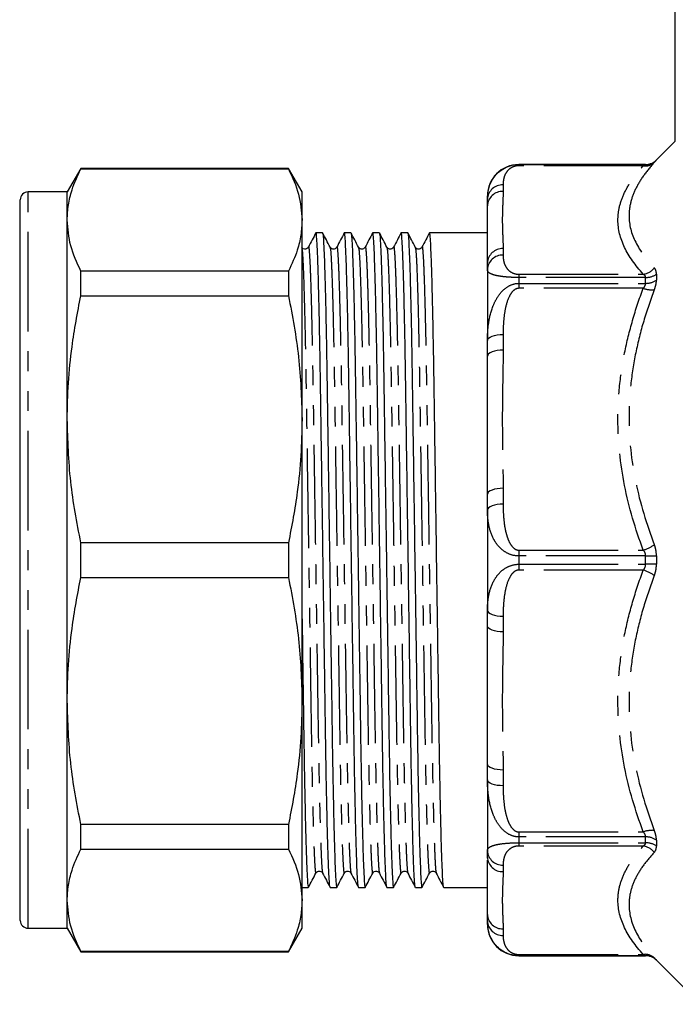
# Model space of a CAD drawing. Extents: x 139 to 268, y 82 to 270.
# Drawn here: x 139 to 180, y 169 to 232 of the extents above; entities that cross this region are included whole.
import ezdxf

# ---------------------------------------------------------------- set-up
doc = ezdxf.new("R2010")
doc.units = 0
doc.linetypes.add('PHANTOM', pattern=[12.7, 6.35, -1.27, 1.27, -1.27, 1.27, -1.27])
doc.layers.get('0').update_dxf_attribs({"linetype": 'CONTINUOUS'})

msp = doc.modelspace()

# ---------------------------------------------------------------- linework, layer by layer
at = {"color": 7, "linetype": 'CONTINUOUS'}
for p, q in [((180.405, 224.504), (180.405, 240.077)), ((180.405, 224.527), (179.198, 223.32)), ((142.43, 222.777), (141.564, 221.277)), ((155.698, 222.777), (142.43, 222.777)), ((142.43, 222.752), (142.43, 222.777)), ((142.43, 222.752), (155.698, 222.752)), ((156.564, 221.277), (155.698, 222.777)), ((155.698, 222.777), (155.698, 222.752)), ((178.491, 223.027), (170.405, 223.027)), ((141.564, 221.277), (139.064, 221.277)), ((141.564, 219.488), (141.564, 221.277)), ((156.564, 219.488), (156.564, 221.277)), ((138.564, 174.777), (138.564, 220.777)), ((168.405, 221.027), (168.405, 220.806)), ((168.405, 220.39), (168.405, 220.806)), ((138.564, 219.555), (138.526, 219.555)), ((141.564, 206.77), (141.564, 219.488)), ((156.564, 206.77), (156.564, 219.488)), ((157.87, 218.677), (157.452, 218.677)), ((159.684, 218.677), (159.266, 218.677)), ((161.498, 218.677), (161.08, 218.677)), ((163.312, 218.677), (162.894, 218.677)), ((168.405, 218.677), (164.708, 218.677)), ((138.564, 217.939), (138.526, 217.939)), ((138.526, 217.162), (138.564, 217.162)), ((138.526, 216.989), (138.564, 216.989)), ((138.564, 216.835), (138.526, 216.835)), ((142.43, 214.65), (142.43, 216.224)), ((155.698, 216.224), (142.43, 216.224)), ((155.698, 216.224), (155.698, 214.65)), ((168.405, 216.323), (168.405, 216.739)), ((168.405, 216.323), (168.405, 211.799)), ((138.564, 215.812), (138.526, 215.812)), ((138.526, 215.612), (138.564, 215.612)), ((138.526, 214.487), (138.564, 214.487)), ((142.43, 214.65), (155.698, 214.65)), ((168.405, 210.794), (168.405, 211.799)), ((138.564, 210.426), (138.526, 210.426)), ((138.526, 209.297), (138.564, 209.297)), ((141.564, 188.784), (141.564, 206.77)), ((156.564, 188.784), (156.564, 206.77)), ((168.405, 200.976), (168.405, 201.981)), ((168.405, 200.976), (168.405, 194.578)), ((142.43, 196.664), (142.43, 198.89)), ((155.698, 198.89), (142.43, 198.89)), ((155.698, 198.89), (155.698, 196.664)), ((142.43, 196.664), (155.698, 196.664)), ((168.405, 193.573), (168.405, 194.578)), ((141.564, 176.066), (141.564, 188.784)), ((156.564, 176.066), (156.564, 188.784)), ((138.564, 184.284), (138.526, 184.284)), ((168.405, 183.755), (168.405, 184.76)), ((168.405, 183.755), (168.405, 179.231)), ((138.526, 183.066), (138.564, 183.066)), ((138.564, 182.665), (138.526, 182.665)), ((138.526, 182.258), (138.564, 182.258)), ((138.526, 181.305), (138.564, 181.305)), ((155.698, 180.904), (142.43, 180.904)), ((142.43, 179.33), (142.43, 180.904)), ((155.698, 180.904), (155.698, 179.33)), ((142.43, 179.33), (155.698, 179.33)), ((168.405, 178.815), (168.405, 179.231)), ((156.564, 176.877), (156.963, 176.877)), ((158.359, 176.877), (158.777, 176.877)), ((160.173, 176.877), (160.591, 176.877)), ((161.987, 176.877), (162.405, 176.877)), ((163.801, 176.877), (164.219, 176.877)), ((165.615, 176.877), (168.405, 176.877)), ((141.564, 174.277), (141.564, 176.066)), ((156.564, 174.277), (156.564, 176.066)), ((168.405, 174.748), (168.405, 175.165)), ((168.405, 174.748), (168.405, 174.527)), ((139.064, 174.277), (141.564, 174.277)), ((141.564, 174.277), (142.43, 172.777)), ((155.698, 172.777), (156.564, 174.277)), ((155.698, 172.802), (142.43, 172.802)), ((142.43, 172.777), (142.43, 172.802)), ((142.43, 172.777), (155.698, 172.777)), ((155.698, 172.802), (155.698, 172.777)), ((170.405, 172.527), (178.491, 172.527)), ((179.198, 172.234), (182.008, 169.424))]:
    msp.add_line(p, q, dxfattribs=at)
at = {"color": 8, "linetype": 'PHANTOM'}
for p, q in [((179.198, 223.32), (179.198, 223.319)), ((170.405, 223.027), (170.405, 223.026)), ((170.405, 223.026), (170.405, 222.95)), ((170.405, 223.026), (178.491, 223.026)), ((178.357, 222.95), (170.405, 222.95)), ((178.491, 223.026), (178.491, 223.027)), ((139.064, 174.277), (139.064, 221.277)), ((169.405, 221.73), (169.405, 221.314)), ((169.405, 217.663), (169.405, 217.247)), ((170.405, 216.027), (170.405, 215.817)), ((170.405, 216.027), (178.357, 216.027)), ((170.405, 215.817), (170.405, 215.444)), ((178.491, 215.817), (170.405, 215.817)), ((178.491, 215.444), (178.491, 215.817)), ((179.198, 216.027), (179.198, 215.649)), ((170.405, 215.444), (170.405, 215.127)), ((170.405, 215.444), (178.491, 215.444)), ((178.357, 215.127), (170.405, 215.127)), ((169.405, 212.182), (169.405, 211.177)), ((169.405, 202.364), (169.405, 201.358)), ((170.405, 198.414), (178.357, 198.414)), ((170.405, 198.414), (170.405, 198.041)), ((170.405, 198.041), (170.405, 197.513)), ((178.491, 198.041), (170.405, 198.041)), ((178.491, 197.513), (178.491, 198.041)), ((179.198, 198.044), (179.198, 197.51)), ((170.405, 197.513), (170.405, 197.141)), ((170.405, 197.513), (178.491, 197.513)), ((178.357, 197.141), (170.405, 197.141)), ((169.405, 194.196), (169.405, 193.191)), ((169.405, 184.377), (169.405, 183.372)), ((170.405, 180.428), (178.357, 180.428)), ((170.405, 180.428), (170.405, 180.111)), ((170.405, 180.111), (170.405, 179.737)), ((178.491, 180.111), (170.405, 180.111)), ((178.491, 179.737), (178.491, 180.111)), ((179.198, 179.906), (179.198, 179.527)), ((170.405, 179.737), (178.491, 179.737)), ((170.405, 179.737), (170.405, 179.527)), ((178.357, 179.527), (170.405, 179.527)), ((169.405, 178.308), (169.405, 177.891)), ((169.405, 174.241), (169.405, 173.824)), ((170.405, 172.605), (178.357, 172.605)), ((170.405, 172.605), (170.405, 172.528)), ((170.405, 172.528), (170.405, 172.527)), ((178.491, 172.528), (170.405, 172.528)), ((178.491, 172.527), (178.491, 172.528)), ((179.198, 172.236), (179.198, 172.234))]:
    msp.add_line(p, q, dxfattribs=at)
at = {"color": 8, "linetype": 'PHANTOM', "flags": 128}
for points in [[(168.405, 211.799), (168.424, 211.874), (168.481, 211.946), (168.573, 212.012), (168.698, 212.07), (168.849, 212.117), (169.022, 212.153), (169.21, 212.175), (169.405, 212.182)], [(169.405, 211.177), (169.21, 211.169), (169.022, 211.148), (168.849, 211.112), (168.698, 211.065), (168.573, 211.007), (168.481, 210.941), (168.424, 210.869), (168.405, 210.794)], [(169.405, 202.364), (169.21, 202.356), (169.022, 202.334), (168.849, 202.299), (168.698, 202.251), (168.573, 202.193), (168.481, 202.127), (168.424, 202.055), (168.405, 201.981)], [(169.405, 201.358), (169.21, 201.351), (169.022, 201.329), (168.849, 201.294), (168.698, 201.246), (168.573, 201.188), (168.481, 201.122), (168.424, 201.05), (168.405, 200.976)], [(168.405, 194.578), (168.424, 194.504), (168.481, 194.432), (168.573, 194.366), (168.698, 194.308), (168.849, 194.26), (169.022, 194.225), (169.21, 194.203), (169.405, 194.196)], [(169.405, 193.191), (169.21, 193.198), (169.022, 193.22), (168.849, 193.255), (168.698, 193.303), (168.573, 193.361), (168.481, 193.427), (168.424, 193.499), (168.405, 193.573)], [(169.405, 184.377), (169.21, 184.385), (169.022, 184.407), (168.849, 184.442), (168.698, 184.489), (168.573, 184.547), (168.481, 184.614), (168.424, 184.685), (168.405, 184.76)], [(169.405, 183.372), (169.21, 183.38), (169.022, 183.401), (168.849, 183.437), (168.698, 183.484), (168.573, 183.542), (168.481, 183.608), (168.424, 183.68), (168.405, 183.755)]]:
    msp.add_lwpolyline(points, dxfattribs=at)
at = {"color": 8, "linetype": 'PHANTOM'}
for centre, radius, start, end in [((178.487, 223.785), 0.845, 261.13918, 313.02776), ((178.491, 224.026), 1, 269.99969, 314.99804), ((169.368, 220.766), 0.964, 87.82391, 177.6445), ((169.368, 220.35), 0.964, 87.82395, 177.64445), ((169.368, 216.699), 0.964, 87.82391, 177.6445), ((169.368, 216.283), 0.964, 87.82395, 177.64445), ((178.198, 217.124), 1.109, 278.23287, 321.34069), ((178.512, 217.045), 1.228, 269.01322, 303.95846), ((178.513, 216.69), 1.246, 268.98602, 303.33818), ((178.942, 216.756), 1.731, 250.25651, 274.05436), ((177.664, 200.676), 2.366, 287.03758, 306.29124), ((178.534, 269.615), 71.574, 269.96542, 270.53147), ((178.534, 125.939), 71.574, 89.46853, 90.03458), ((177.664, 194.879), 2.366, 53.70876, 72.96242), ((178.942, 178.798), 1.731, 85.94564, 109.74349), ((178.513, 178.864), 1.246, 56.66182, 91.01398), ((169.368, 179.271), 0.964, 182.35555, 272.17605), ((178.198, 178.43), 1.109, 38.65931, 81.76713), ((178.512, 178.509), 1.228, 56.04154, 90.98678), ((169.368, 178.855), 0.964, 182.3555, 272.17609), ((169.368, 175.204), 0.964, 182.35555, 272.17605), ((169.368, 174.788), 0.964, 182.3555, 272.17609), ((178.487, 171.769), 0.845, 46.97224, 98.86082), ((178.491, 171.528), 1, 45.00196, 90.00031)]:
    msp.add_arc(centre, radius, start, end, dxfattribs=at)
at = {"color": 7, "linetype": 'CONTINUOUS'}
for centre, radius, start, end in [((178.491, 224.027), 1, 270, 315), ((170.405, 221.027), 2, 90, 180), ((139.064, 220.777), 0.5, 90, 180), ((139.064, 174.777), 0.5, 180, 270), ((170.405, 174.527), 2, 180, 270), ((178.491, 171.527), 1, 45, 90)]:
    msp.add_arc(centre, radius, start, end, dxfattribs=at)
at = {"color": 8, "linetype": 'PHANTOM'}
for points, knots in [([(179.064, 223.167), (178.812, 222.89), (178.584, 222.609), (178.186, 222.047), (178.015, 221.764), (177.737, 221.197), (177.63, 220.912), (177.485, 220.338), (177.448, 220.05), (177.447, 219.185), (177.595, 218.62), (178.151, 217.51), (178.56, 216.963), (179.064, 216.432)], [0, 0, 0, 0, 0.125, 0.125, 0.25, 0.25, 0.375, 0.375, 0.5, 0.5, 0.75, 0.75, 1, 1, 1, 1]), ([(179.064, 223.167), (179.107, 223.214), (179.141, 223.252), (179.186, 223.303), (179.198, 223.317), (179.198, 223.319)], [0, 0, 0, 0, 0.5, 0.5, 1, 1, 1, 1]), ([(170.405, 222.95), (170.33, 222.95), (170.258, 222.941), (170.13, 222.912), (170.074, 222.893), (169.927, 222.83), (169.853, 222.78), (169.67, 222.625), (169.596, 222.515), (169.488, 222.293), (169.454, 222.181), (169.413, 221.956), (169.405, 221.843), (169.405, 221.73)], [0, 0, 0, 0, 0.0625, 0.0625, 0.125, 0.125, 0.25, 0.25, 0.5, 0.5, 0.75, 0.75, 1, 1, 1, 1]), ([(178.357, 216.027), (177.851, 216.586), (177.442, 217.159), (176.887, 218.315), (176.74, 218.899), (176.741, 219.787), (176.778, 220.082), (176.922, 220.667), (177.028, 220.957), (177.306, 221.533), (177.476, 221.819), (177.875, 222.387), (178.104, 222.67), (178.357, 222.95)], [0, 0, 0, 0, 0.25, 0.25, 0.5, 0.5, 0.625, 0.625, 0.75, 0.75, 0.875, 0.875, 1, 1, 1, 1]), ([(169.405, 221.314), (169.405, 221.009), (169.389, 220.705), (169.364, 220.097), (169.354, 219.793), (169.354, 219.184), (169.364, 218.88), (169.389, 218.271), (169.405, 217.967), (169.405, 217.663)], [0, 0, 0, 0, 0.25, 0.25, 0.5, 0.5, 0.75, 0.75, 1, 1, 1, 1]), ([(156.564, 217.591), (156.567, 217.575), (156.585, 217.495), (156.619, 216.884), (156.666, 215.735), (156.714, 214.096), (156.746, 212.689), (156.775, 211.283), (156.801, 209.928), (156.835, 207.793), (156.87, 205.495), (156.907, 203.035), (156.946, 200.439), (156.987, 197.774), (157.027, 195.108), (157.066, 192.513), (157.103, 190.053), (157.138, 187.755), (157.172, 185.621), (157.209, 183.657), (157.249, 181.904), (157.289, 180.417), (157.329, 179.241), (157.368, 178.393), (157.406, 177.919), (157.431, 177.739), (157.445, 177.813), (157.447, 177.826)], [0, 0, 0, 0, 0.0121824, 0.0628851, 0.1144597, 0.1662809, 0.2177057, 0.2214977, 0.2641543, 0.3057251, 0.3472959, 0.3899525, 0.433365, 0.4771655, 0.520966, 0.5643784, 0.607035, 0.6486058, 0.6901766, 0.7328332, 0.7762456, 0.8200461, 0.8638467, 0.9072591, 0.9499157, 0.9914865, 1, 1, 1, 1]), ([(156.968, 217.725), (156.97, 217.739), (156.984, 217.821), (157.009, 217.632), (157.046, 217.162), (157.086, 216.313), (157.126, 215.137), (157.166, 213.65), (157.205, 211.897), (157.243, 209.934), (157.277, 207.799), (157.311, 205.501), (157.349, 203.041), (157.388, 200.446), (157.428, 197.78), (157.469, 195.115), (157.508, 192.52), (157.545, 190.059), (157.579, 187.761), (157.614, 185.626), (157.651, 183.662), (157.69, 181.908), (157.731, 180.421), (157.771, 179.24), (157.81, 178.406), (157.845, 177.914), (157.866, 177.852), (157.875, 177.826)], [0, 0, 0, 0, 0.008161, 0.048575, 0.090043, 0.132247, 0.174828, 0.217409, 0.259613, 0.301082, 0.341496, 0.381909, 0.423378, 0.465582, 0.508163, 0.550744, 0.592948, 0.634417, 0.67483, 0.715244, 0.756712, 0.798916, 0.841497, 0.884078, 0.926282, 0.967751, 1, 1, 1, 1]), ([(158.354, 217.722), (158.365, 217.683), (158.39, 217.597), (158.433, 216.899), (158.48, 215.73), (158.528, 214.097), (158.56, 212.689), (158.589, 211.283), (158.615, 209.928), (158.649, 207.793), (158.684, 205.495), (158.721, 203.035), (158.76, 200.439), (158.801, 197.774), (158.841, 195.108), (158.88, 192.513), (158.917, 190.053), (158.952, 187.755), (158.986, 185.621), (159.023, 183.657), (159.063, 181.904), (159.103, 180.417), (159.143, 179.241), (159.182, 178.393), (159.22, 177.919), (159.245, 177.739), (159.259, 177.813), (159.261, 177.826)], [0, 0, 0, 0, 0.039627, 0.088921, 0.139063, 0.189444, 0.23944, 0.243127, 0.284598, 0.325014, 0.36543, 0.406902, 0.449108, 0.491691, 0.534275, 0.576481, 0.617953, 0.658369, 0.698784, 0.740256, 0.782462, 0.825046, 0.867629, 0.909836, 0.951307, 0.991723, 1, 1, 1, 1]), ([(158.782, 217.725), (158.784, 217.739), (158.798, 217.821), (158.823, 217.632), (158.86, 217.162), (158.9, 216.313), (158.94, 215.137), (158.98, 213.65), (159.019, 211.897), (159.057, 209.934), (159.091, 207.799), (159.125, 205.501), (159.163, 203.041), (159.202, 200.446), (159.242, 197.78), (159.283, 195.115), (159.322, 192.52), (159.359, 190.059), (159.393, 187.761), (159.428, 185.626), (159.465, 183.662), (159.504, 181.908), (159.545, 180.421), (159.585, 179.24), (159.624, 178.406), (159.659, 177.914), (159.68, 177.852), (159.689, 177.826)], [0, 0, 0, 0, 0.008161, 0.048575, 0.090043, 0.132247, 0.174828, 0.217409, 0.259613, 0.301082, 0.341496, 0.381909, 0.423378, 0.465582, 0.508163, 0.550744, 0.592948, 0.634417, 0.67483, 0.715244, 0.756712, 0.798916, 0.841497, 0.884078, 0.926282, 0.967751, 1, 1, 1, 1]), ([(160.168, 217.722), (160.179, 217.683), (160.204, 217.597), (160.247, 216.899), (160.294, 215.73), (160.342, 214.097), (160.374, 212.689), (160.403, 211.283), (160.429, 209.928), (160.463, 207.793), (160.498, 205.495), (160.535, 203.035), (160.574, 200.439), (160.615, 197.774), (160.655, 195.108), (160.694, 192.513), (160.731, 190.053), (160.766, 187.755), (160.8, 185.621), (160.837, 183.657), (160.877, 181.904), (160.917, 180.417), (160.957, 179.241), (160.996, 178.393), (161.034, 177.919), (161.059, 177.739), (161.073, 177.813), (161.075, 177.826)], [0, 0, 0, 0, 0.039627, 0.088921, 0.139063, 0.189444, 0.23944, 0.243127, 0.284598, 0.325014, 0.36543, 0.406902, 0.449108, 0.491691, 0.534275, 0.576481, 0.617953, 0.658369, 0.698784, 0.740256, 0.782462, 0.825046, 0.867629, 0.909836, 0.951307, 0.991723, 1, 1, 1, 1]), ([(160.596, 217.725), (160.598, 217.739), (160.612, 217.821), (160.637, 217.632), (160.674, 217.162), (160.714, 216.313), (160.754, 215.137), (160.794, 213.65), (160.833, 211.897), (160.871, 209.934), (160.905, 207.799), (160.939, 205.501), (160.977, 203.041), (161.016, 200.446), (161.056, 197.78), (161.097, 195.115), (161.136, 192.52), (161.173, 190.059), (161.207, 187.761), (161.242, 185.626), (161.279, 183.662), (161.318, 181.908), (161.359, 180.421), (161.399, 179.24), (161.438, 178.406), (161.473, 177.914), (161.494, 177.852), (161.503, 177.826)], [0, 0, 0, 0, 0.008161, 0.048575, 0.090043, 0.132247, 0.174828, 0.217409, 0.259613, 0.301082, 0.341496, 0.381909, 0.423378, 0.465582, 0.508163, 0.550744, 0.592948, 0.634417, 0.67483, 0.715244, 0.756712, 0.798916, 0.841497, 0.884078, 0.926282, 0.967751, 1, 1, 1, 1]), ([(161.982, 217.722), (161.993, 217.683), (162.018, 217.597), (162.061, 216.899), (162.108, 215.73), (162.156, 214.097), (162.188, 212.689), (162.217, 211.283), (162.243, 209.928), (162.277, 207.793), (162.312, 205.495), (162.349, 203.035), (162.388, 200.439), (162.429, 197.774), (162.469, 195.108), (162.508, 192.513), (162.545, 190.053), (162.58, 187.755), (162.614, 185.621), (162.651, 183.657), (162.691, 181.904), (162.731, 180.417), (162.771, 179.241), (162.81, 178.393), (162.848, 177.919), (162.873, 177.739), (162.887, 177.813), (162.889, 177.826)], [0, 0, 0, 0, 0.039627, 0.088921, 0.139063, 0.189444, 0.23944, 0.243127, 0.284598, 0.325014, 0.36543, 0.406902, 0.449108, 0.491691, 0.534275, 0.576481, 0.617953, 0.658369, 0.698784, 0.740256, 0.782462, 0.825046, 0.867629, 0.909836, 0.951307, 0.991723, 1, 1, 1, 1]), ([(162.41, 217.725), (162.412, 217.739), (162.426, 217.821), (162.451, 217.632), (162.488, 217.162), (162.528, 216.313), (162.568, 215.137), (162.608, 213.65), (162.647, 211.897), (162.685, 209.934), (162.719, 207.799), (162.753, 205.501), (162.791, 203.041), (162.83, 200.446), (162.87, 197.78), (162.911, 195.115), (162.95, 192.52), (162.987, 190.059), (163.021, 187.761), (163.056, 185.626), (163.093, 183.662), (163.132, 181.908), (163.173, 180.421), (163.213, 179.24), (163.252, 178.406), (163.287, 177.914), (163.308, 177.852), (163.317, 177.826)], [0, 0, 0, 0, 0.008161, 0.048575, 0.090043, 0.132247, 0.174828, 0.217409, 0.259613, 0.301082, 0.341496, 0.381909, 0.423378, 0.465582, 0.508163, 0.550744, 0.592948, 0.634417, 0.67483, 0.715244, 0.756712, 0.798916, 0.841497, 0.884078, 0.926282, 0.967751, 1, 1, 1, 1]), ([(163.796, 217.722), (163.807, 217.683), (163.832, 217.597), (163.875, 216.899), (163.922, 215.73), (163.97, 214.097), (164.002, 212.689), (164.031, 211.283), (164.057, 209.928), (164.091, 207.793), (164.126, 205.495), (164.163, 203.035), (164.202, 200.439), (164.243, 197.774), (164.283, 195.108), (164.322, 192.513), (164.359, 190.053), (164.394, 187.755), (164.428, 185.621), (164.465, 183.657), (164.505, 181.904), (164.545, 180.417), (164.585, 179.241), (164.624, 178.393), (164.662, 177.919), (164.687, 177.739), (164.701, 177.813), (164.703, 177.826)], [0, 0, 0, 0, 0.039627, 0.088921, 0.139063, 0.189444, 0.23944, 0.243127, 0.284598, 0.325014, 0.36543, 0.406902, 0.449108, 0.491691, 0.534275, 0.576481, 0.617953, 0.658369, 0.698784, 0.740256, 0.782462, 0.825046, 0.867629, 0.909836, 0.951307, 0.991723, 1, 1, 1, 1]), ([(164.224, 217.725), (164.226, 217.739), (164.24, 217.821), (164.265, 217.632), (164.302, 217.162), (164.342, 216.313), (164.382, 215.137), (164.422, 213.65), (164.461, 211.897), (164.499, 209.934), (164.533, 207.799), (164.567, 205.501), (164.605, 203.041), (164.644, 200.446), (164.684, 197.78), (164.725, 195.115), (164.764, 192.52), (164.801, 190.059), (164.835, 187.761), (164.87, 185.626), (164.907, 183.662), (164.946, 181.908), (164.987, 180.421), (165.027, 179.24), (165.066, 178.406), (165.101, 177.914), (165.122, 177.852), (165.131, 177.826)], [0, 0, 0, 0, 0.008161, 0.048575, 0.090043, 0.132247, 0.174828, 0.217409, 0.259613, 0.301082, 0.341496, 0.381909, 0.423378, 0.465582, 0.508163, 0.550744, 0.592948, 0.634417, 0.67483, 0.715244, 0.756712, 0.798916, 0.841497, 0.884078, 0.926282, 0.967751, 1, 1, 1, 1]), ([(169.405, 217.247), (169.405, 217.134), (169.413, 217.021), (169.454, 216.797), (169.487, 216.685), (169.567, 216.52), (169.6, 216.465), (169.68, 216.356), (169.729, 216.302), (169.85, 216.199), (169.924, 216.148), (170.071, 216.084), (170.128, 216.065), (170.256, 216.036), (170.329, 216.027), (170.405, 216.027)], [0, 0, 0, 0, 0.25, 0.25, 0.5, 0.5, 0.625, 0.625, 0.75, 0.75, 0.875, 0.875, 0.9375, 0.9375, 1, 1, 1, 1]), ([(170.405, 215.817), (170.211, 215.817), (170.02, 215.823), (169.671, 215.843), (169.515, 215.857), (169.244, 215.889), (169.129, 215.908), (168.929, 215.949), (168.845, 215.971), (168.633, 216.04), (168.542, 216.09), (168.428, 216.2), (168.405, 216.259), (168.405, 216.323)], [0, 0, 0, 0, 0.125, 0.125, 0.25, 0.25, 0.375, 0.375, 0.5, 0.5, 0.75, 0.75, 1, 1, 1, 1]), ([(179.198, 216.027), (179.198, 216.116), (179.186, 216.196), (179.14, 216.331), (179.107, 216.387), (179.064, 216.432)], [0, 0, 0, 0, 0.5, 0.5, 1, 1, 1, 1]), ([(178.357, 216.027), (178.396, 216.005), (178.429, 215.978), (178.477, 215.908), (178.491, 215.866), (178.491, 215.817)], [0, 0, 0, 0, 0.5, 0.5, 1, 1, 1, 1]), ([(179.064, 215.029), (179.107, 215.141), (179.141, 215.251), (179.186, 215.459), (179.198, 215.557), (179.198, 215.649)], [0, 0, 0, 0, 0.5, 0.5, 1, 1, 1, 1]), ([(168.405, 211.799), (168.405, 212.176), (168.428, 212.555), (168.542, 213.303), (168.633, 213.674), (168.847, 214.203), (168.931, 214.373), (169.13, 214.694), (169.247, 214.848), (169.519, 215.116), (169.674, 215.232), (170.021, 215.397), (170.212, 215.444), (170.405, 215.444)], [0, 0, 0, 0, 0.25, 0.25, 0.5, 0.5, 0.625, 0.625, 0.75, 0.75, 0.875, 0.875, 1, 1, 1, 1]), ([(170.405, 215.127), (170.33, 215.127), (170.258, 215.105), (170.13, 215.036), (170.074, 214.99), (169.927, 214.838), (169.853, 214.716), (169.67, 214.343), (169.596, 214.078), (169.488, 213.543), (169.454, 213.271), (169.413, 212.727), (169.405, 212.454), (169.405, 212.182)], [0, 0, 0, 0, 0.0625, 0.0625, 0.125, 0.125, 0.25, 0.25, 0.5, 0.5, 0.75, 0.75, 1, 1, 1, 1]), ([(178.357, 198.414), (177.851, 199.764), (177.442, 201.147), (176.887, 203.937), (176.74, 205.347), (176.741, 207.49), (176.778, 208.204), (176.922, 209.615), (177.028, 210.316), (177.306, 211.707), (177.476, 212.397), (177.875, 213.769), (178.104, 214.452), (178.357, 215.127)], [0, 0, 0, 0, 0.25, 0.25, 0.5, 0.5, 0.625, 0.625, 0.75, 0.75, 0.875, 0.875, 1, 1, 1, 1]), ([(179.064, 215.029), (178.812, 214.371), (178.584, 213.706), (178.186, 212.368), (178.015, 211.694), (177.737, 210.338), (177.63, 209.655), (177.485, 208.28), (177.448, 207.584), (177.447, 205.496), (177.595, 204.124), (178.151, 201.416), (178.56, 200.076), (179.064, 198.769)], [0, 0, 0, 0, 0.125, 0.125, 0.25, 0.25, 0.375, 0.375, 0.5, 0.5, 0.75, 0.75, 1, 1, 1, 1]), ([(169.405, 211.177), (169.405, 210.442), (169.389, 209.708), (169.364, 208.239), (169.354, 207.505), (169.354, 206.036), (169.364, 205.301), (169.389, 203.832), (169.405, 203.098), (169.405, 202.364)], [0, 0, 0, 0, 0.25, 0.25, 0.5, 0.5, 0.75, 0.75, 1, 1, 1, 1]), ([(169.405, 201.358), (169.405, 201.086), (169.413, 200.814), (169.454, 200.272), (169.487, 200.003), (169.567, 199.604), (169.6, 199.471), (169.68, 199.208), (169.729, 199.078), (169.85, 198.829), (169.924, 198.707), (170.071, 198.553), (170.128, 198.505), (170.256, 198.436), (170.329, 198.414), (170.405, 198.414)], [0, 0, 0, 0, 0.25, 0.25, 0.5, 0.5, 0.625, 0.625, 0.75, 0.75, 0.875, 0.875, 0.9375, 0.9375, 1, 1, 1, 1]), ([(170.405, 198.041), (170.211, 198.041), (170.02, 198.078), (169.671, 198.21), (169.515, 198.303), (169.244, 198.516), (169.129, 198.636), (168.929, 198.894), (168.845, 199.031), (168.633, 199.451), (168.542, 199.748), (168.428, 200.355), (168.405, 200.665), (168.405, 200.976)], [0, 0, 0, 0, 0.125, 0.125, 0.25, 0.25, 0.375, 0.375, 0.5, 0.5, 0.75, 0.75, 1, 1, 1, 1]), ([(179.198, 198.044), (179.198, 198.172), (179.186, 198.299), (179.14, 198.542), (179.107, 198.658), (179.064, 198.769)], [0, 0, 0, 0, 0.5, 0.5, 1, 1, 1, 1]), ([(178.357, 198.414), (178.396, 198.361), (178.429, 198.305), (178.477, 198.178), (178.491, 198.11), (178.491, 198.041)], [0, 0, 0, 0, 0.5, 0.5, 1, 1, 1, 1]), ([(168.405, 194.578), (168.405, 194.89), (168.428, 195.2), (168.542, 195.806), (168.633, 196.104), (168.847, 196.528), (168.931, 196.663), (169.13, 196.919), (169.247, 197.041), (169.519, 197.254), (169.674, 197.345), (170.021, 197.476), (170.212, 197.513), (170.405, 197.513)], [0, 0, 0, 0, 0.25, 0.25, 0.5, 0.5, 0.625, 0.625, 0.75, 0.75, 0.875, 0.875, 1, 1, 1, 1]), ([(179.064, 196.785), (179.107, 196.896), (179.141, 197.015), (179.186, 197.257), (179.198, 197.382), (179.198, 197.51)], [0, 0, 0, 0, 0.5, 0.5, 1, 1, 1, 1]), ([(170.405, 197.141), (170.33, 197.141), (170.258, 197.119), (170.13, 197.05), (170.074, 197.004), (169.927, 196.851), (169.853, 196.73), (169.67, 196.357), (169.596, 196.092), (169.488, 195.556), (169.454, 195.285), (169.413, 194.741), (169.405, 194.468), (169.405, 194.196)], [0, 0, 0, 0, 0.0625, 0.0625, 0.125, 0.125, 0.25, 0.25, 0.5, 0.5, 0.75, 0.75, 1, 1, 1, 1]), ([(178.357, 180.428), (177.851, 181.778), (177.442, 183.161), (176.887, 185.95), (176.74, 187.361), (176.741, 189.504), (176.778, 190.218), (176.922, 191.629), (177.028, 192.33), (177.306, 193.721), (177.476, 194.411), (177.875, 195.783), (178.104, 196.466), (178.357, 197.141)], [0, 0, 0, 0, 0.25, 0.25, 0.5, 0.5, 0.625, 0.625, 0.75, 0.75, 0.875, 0.875, 1, 1, 1, 1]), ([(179.064, 196.785), (178.812, 196.132), (178.584, 195.471), (178.186, 194.141), (178.015, 193.472), (177.737, 192.122), (177.63, 191.441), (177.485, 190.068), (177.448, 189.374), (177.447, 187.286), (177.595, 185.911), (178.151, 183.191), (178.56, 181.842), (179.064, 180.525)], [0, 0, 0, 0, 0.125, 0.125, 0.25, 0.25, 0.375, 0.375, 0.5, 0.5, 0.75, 0.75, 1, 1, 1, 1]), ([(169.405, 193.191), (169.405, 192.456), (169.389, 191.722), (169.364, 190.253), (169.354, 189.519), (169.354, 188.05), (169.364, 187.315), (169.389, 185.846), (169.405, 185.112), (169.405, 184.377)], [0, 0, 0, 0, 0.25, 0.25, 0.5, 0.5, 0.75, 0.75, 1, 1, 1, 1]), ([(170.405, 180.111), (170.211, 180.111), (170.02, 180.157), (169.671, 180.324), (169.515, 180.441), (169.244, 180.71), (169.129, 180.861), (168.929, 181.185), (168.845, 181.357), (168.633, 181.882), (168.542, 182.251), (168.428, 183), (168.405, 183.379), (168.405, 183.755)], [0, 0, 0, 0, 0.125, 0.125, 0.25, 0.25, 0.375, 0.375, 0.5, 0.5, 0.75, 0.75, 1, 1, 1, 1]), ([(169.405, 183.372), (169.405, 183.1), (169.413, 182.828), (169.454, 182.286), (169.487, 182.017), (169.567, 181.618), (169.6, 181.485), (169.68, 181.222), (169.729, 181.092), (169.85, 180.843), (169.924, 180.721), (170.071, 180.567), (170.128, 180.519), (170.256, 180.45), (170.329, 180.428), (170.405, 180.428)], [0, 0, 0, 0, 0.25, 0.25, 0.5, 0.5, 0.625, 0.625, 0.75, 0.75, 0.875, 0.875, 0.9375, 0.9375, 1, 1, 1, 1]), ([(178.357, 180.428), (178.396, 180.375), (178.429, 180.322), (178.477, 180.213), (178.491, 180.16), (178.491, 180.111)], [0, 0, 0, 0, 0.5, 0.5, 1, 1, 1, 1]), ([(179.198, 179.906), (179.198, 179.997), (179.186, 180.097), (179.14, 180.306), (179.107, 180.414), (179.064, 180.525)], [0, 0, 0, 0, 0.5, 0.5, 1, 1, 1, 1]), ([(168.405, 179.231), (168.405, 179.295), (168.428, 179.354), (168.542, 179.464), (168.633, 179.515), (168.847, 179.584), (168.931, 179.606), (169.13, 179.646), (169.247, 179.665), (169.519, 179.698), (169.674, 179.712), (170.021, 179.731), (170.212, 179.737), (170.405, 179.737)], [0, 0, 0, 0, 0.25, 0.25, 0.5, 0.5, 0.625, 0.625, 0.75, 0.75, 0.875, 0.875, 1, 1, 1, 1]), ([(170.405, 179.527), (170.33, 179.527), (170.258, 179.518), (170.13, 179.49), (170.074, 179.471), (169.927, 179.408), (169.853, 179.357), (169.67, 179.203), (169.596, 179.093), (169.488, 178.871), (169.454, 178.759), (169.413, 178.533), (169.405, 178.42), (169.405, 178.308)], [0, 0, 0, 0, 0.0625, 0.0625, 0.125, 0.125, 0.25, 0.25, 0.5, 0.5, 0.75, 0.75, 1, 1, 1, 1]), ([(178.357, 172.605), (177.851, 173.164), (177.442, 173.737), (176.887, 174.892), (176.74, 175.477), (176.741, 176.364), (176.778, 176.66), (176.922, 177.244), (177.028, 177.535), (177.306, 178.111), (177.476, 178.397), (177.875, 178.965), (178.104, 179.248), (178.357, 179.527)], [0, 0, 0, 0, 0.25, 0.25, 0.5, 0.5, 0.625, 0.625, 0.75, 0.75, 0.875, 0.875, 1, 1, 1, 1]), ([(179.064, 179.123), (179.107, 179.168), (179.141, 179.225), (179.186, 179.36), (179.198, 179.438), (179.198, 179.527)], [0, 0, 0, 0, 0.5, 0.5, 1, 1, 1, 1]), ([(179.064, 179.123), (178.812, 178.857), (178.584, 178.588), (178.186, 178.045), (178.015, 177.771), (177.737, 177.218), (177.63, 176.938), (177.485, 176.373), (177.448, 176.086), (177.447, 175.221), (177.595, 174.648), (178.151, 173.51), (178.56, 172.942), (179.064, 172.387)], [0, 0, 0, 0, 0.125, 0.125, 0.25, 0.25, 0.375, 0.375, 0.5, 0.5, 0.75, 0.75, 1, 1, 1, 1]), ([(169.405, 177.891), (169.405, 177.587), (169.389, 177.283), (169.364, 176.674), (169.354, 176.37), (169.354, 175.762), (169.364, 175.457), (169.389, 174.849), (169.405, 174.545), (169.405, 174.241)], [0, 0, 0, 0, 0.25, 0.25, 0.5, 0.5, 0.75, 0.75, 1, 1, 1, 1]), ([(169.405, 173.824), (169.405, 173.712), (169.413, 173.599), (169.454, 173.374), (169.487, 173.263), (169.567, 173.098), (169.6, 173.043), (169.68, 172.934), (169.729, 172.88), (169.85, 172.776), (169.924, 172.726), (170.071, 172.662), (170.128, 172.643), (170.256, 172.614), (170.329, 172.605), (170.405, 172.605)], [0, 0, 0, 0, 0.25, 0.25, 0.5, 0.5, 0.625, 0.625, 0.75, 0.75, 0.875, 0.875, 0.9375, 0.9375, 1, 1, 1, 1]), ([(178.357, 172.605), (178.396, 172.583), (178.429, 172.564), (178.477, 172.537), (178.491, 172.529), (178.491, 172.528)], [0, 0, 0, 0, 0.5, 0.5, 1, 1, 1, 1]), ([(179.198, 172.236), (179.198, 172.237), (179.186, 172.251), (179.14, 172.303), (179.107, 172.34), (179.064, 172.387)], [0, 0, 0, 0, 0.5, 0.5, 1, 1, 1, 1])]:
    msp.add_open_spline(points, degree=3, knots=knots, dxfattribs=at)
at = {"color": 7, "linetype": 'CONTINUOUS'}
for points, knots in [([(141.564, 219.488), (141.579, 219.808), (141.61, 220.449), (141.873, 221.541), (142.224, 222.305), (142.43, 222.752)], [0, 0, 0, 0, 0.292163, 0.585399, 1, 1, 1, 1]), ([(155.698, 222.752), (155.946, 222.215), (156.444, 221.135), (156.524, 220.039), (156.564, 219.488)], [0, 0, 0, 0, 0.497711, 1, 1, 1, 1]), ([(168.405, 220.806), (168.405, 221.027), (168.428, 221.254), (168.542, 221.705), (168.633, 221.931), (168.847, 222.256), (168.931, 222.361), (169.13, 222.56), (169.247, 222.655), (169.519, 222.822), (169.674, 222.894), (170.021, 222.997), (170.212, 223.026), (170.405, 223.026)], [0, 0, 0, 0, 0.25, 0.25, 0.5, 0.5, 0.625, 0.625, 0.75, 0.75, 0.875, 0.875, 1, 1, 1, 1]), ([(168.405, 216.739), (168.405, 217.139), (168.405, 217.517), (168.405, 218.223), (168.405, 218.552), (168.405, 219.465), (168.405, 219.976), (168.405, 220.39)], [0, 0, 0, 0, 0.25, 0.25, 0.5, 0.5, 1, 1, 1, 1]), ([(142.43, 216.224), (142.182, 216.762), (141.684, 217.842), (141.604, 218.938), (141.564, 219.488)], [0, 0, 0, 0, 0.497711, 1, 1, 1, 1]), ([(156.564, 219.488), (156.548, 219.168), (156.517, 218.527), (156.255, 217.435), (155.904, 216.671), (155.698, 216.224)], [0, 0, 0, 0, 0.292202, 0.585476, 1, 1, 1, 1]), ([(157.445, 218.671), (157.366, 218.518), (157.207, 218.213), (157.047, 217.907), (156.968, 217.754)], [0, 0, 0, 0, 0.500005, 1, 1, 1, 1]), ([(158.352, 176.91), (158.343, 176.938), (158.322, 177.003), (158.287, 177.52), (158.248, 178.393), (158.207, 179.629), (158.167, 181.185), (158.128, 183.02), (158.09, 185.074), (158.056, 187.308), (158.022, 189.711), (157.985, 192.285), (157.945, 195), (157.905, 197.787), (157.865, 200.575), (157.825, 203.289), (157.788, 205.862), (157.754, 208.264), (157.72, 210.496), (157.682, 212.549), (157.643, 214.382), (157.603, 215.937), (157.562, 217.166), (157.523, 218.051), (157.486, 218.545), (157.461, 218.734), (157.447, 218.657), (157.445, 218.645)], [0, 0, 0, 0, 0.032664, 0.074132, 0.116336, 0.158917, 0.201498, 0.243701, 0.28517, 0.325584, 0.365997, 0.407466, 0.449669, 0.49225, 0.534831, 0.577035, 0.618504, 0.658917, 0.69933, 0.740799, 0.783003, 0.825584, 0.868164, 0.910368, 0.951837, 0.99225, 1, 1, 1, 1]), ([(158.354, 217.754), (158.274, 217.907), (158.115, 218.212), (157.956, 218.518), (157.877, 218.67)], [0, 0, 0, 0, 0.499995, 1, 1, 1, 1]), ([(157.877, 218.644), (157.886, 218.616), (157.907, 218.551), (157.942, 218.034), (157.981, 217.161), (158.021, 215.926), (158.062, 214.369), (158.101, 212.535), (158.138, 210.48), (158.173, 208.246), (158.207, 205.843), (158.244, 203.269), (158.283, 200.555), (158.318, 198.165), (158.354, 195.694), (158.39, 193.182), (158.431, 190.337), (158.469, 187.685), (158.506, 185.233), (158.545, 183.056), (158.586, 181.172), (158.626, 179.618), (158.666, 178.386), (158.706, 177.512), (158.743, 176.975), (158.766, 176.91), (158.777, 176.878)], [0, 0, 0, 0, 0.032825, 0.074629, 0.117174, 0.160099, 0.203024, 0.245569, 0.287374, 0.328114, 0.368854, 0.410658, 0.453203, 0.496128, 0.520714, 0.5671, 0.612754, 0.657249, 0.701338, 0.746671, 0.789216, 0.832141, 0.875066, 0.917611, 0.959415, 1, 1, 1, 1]), ([(159.259, 218.671), (159.18, 218.518), (159.021, 218.213), (158.861, 217.907), (158.782, 217.754)], [0, 0, 0, 0, 0.500005, 1, 1, 1, 1]), ([(160.166, 176.91), (160.157, 176.938), (160.136, 177.003), (160.101, 177.52), (160.062, 178.393), (160.021, 179.629), (159.981, 181.185), (159.942, 183.02), (159.904, 185.074), (159.87, 187.308), (159.836, 189.711), (159.799, 192.285), (159.759, 195), (159.719, 197.787), (159.679, 200.575), (159.639, 203.289), (159.602, 205.862), (159.568, 208.264), (159.534, 210.496), (159.496, 212.549), (159.457, 214.382), (159.417, 215.937), (159.376, 217.166), (159.337, 218.051), (159.3, 218.545), (159.275, 218.734), (159.261, 218.657), (159.259, 218.645)], [0, 0, 0, 0, 0.032664, 0.074132, 0.116336, 0.158917, 0.201498, 0.243701, 0.28517, 0.325584, 0.365997, 0.407466, 0.449669, 0.49225, 0.534831, 0.577035, 0.618504, 0.658917, 0.69933, 0.740799, 0.783003, 0.825584, 0.868164, 0.910368, 0.951837, 0.99225, 1, 1, 1, 1]), ([(160.168, 217.754), (160.088, 217.907), (159.929, 218.212), (159.77, 218.518), (159.691, 218.67)], [0, 0, 0, 0, 0.499995, 1, 1, 1, 1]), ([(159.691, 218.644), (159.7, 218.616), (159.721, 218.551), (159.756, 218.034), (159.795, 217.161), (159.835, 215.926), (159.876, 214.369), (159.915, 212.535), (159.952, 210.48), (159.987, 208.246), (160.021, 205.843), (160.058, 203.269), (160.097, 200.555), (160.132, 198.165), (160.168, 195.694), (160.204, 193.182), (160.245, 190.337), (160.283, 187.685), (160.32, 185.233), (160.359, 183.056), (160.4, 181.172), (160.44, 179.618), (160.48, 178.386), (160.52, 177.512), (160.557, 176.975), (160.58, 176.91), (160.591, 176.878)], [0, 0, 0, 0, 0.032825, 0.074629, 0.117174, 0.160099, 0.203024, 0.245569, 0.287374, 0.328114, 0.368854, 0.410658, 0.453203, 0.496128, 0.520714, 0.5671, 0.612754, 0.657249, 0.701338, 0.746671, 0.789216, 0.832141, 0.875066, 0.917611, 0.959415, 1, 1, 1, 1]), ([(161.073, 218.671), (160.994, 218.518), (160.835, 218.213), (160.675, 217.907), (160.596, 217.754)], [0, 0, 0, 0, 0.500005, 1, 1, 1, 1]), ([(161.98, 176.91), (161.971, 176.938), (161.95, 177.003), (161.915, 177.52), (161.876, 178.393), (161.835, 179.629), (161.795, 181.185), (161.756, 183.02), (161.718, 185.074), (161.684, 187.308), (161.65, 189.711), (161.613, 192.285), (161.573, 195), (161.533, 197.787), (161.493, 200.575), (161.453, 203.289), (161.416, 205.862), (161.382, 208.264), (161.348, 210.496), (161.31, 212.549), (161.271, 214.382), (161.231, 215.937), (161.19, 217.166), (161.151, 218.051), (161.114, 218.545), (161.089, 218.734), (161.075, 218.657), (161.073, 218.645)], [0, 0, 0, 0, 0.032664, 0.074132, 0.116336, 0.158917, 0.201498, 0.243701, 0.28517, 0.325584, 0.365997, 0.407466, 0.449669, 0.49225, 0.534831, 0.577035, 0.618504, 0.658917, 0.69933, 0.740799, 0.783003, 0.825584, 0.868164, 0.910368, 0.951837, 0.99225, 1, 1, 1, 1]), ([(161.982, 217.754), (161.902, 217.907), (161.743, 218.212), (161.584, 218.518), (161.505, 218.67)], [0, 0, 0, 0, 0.499995, 1, 1, 1, 1]), ([(161.505, 218.644), (161.514, 218.616), (161.535, 218.551), (161.57, 218.034), (161.609, 217.161), (161.649, 215.926), (161.69, 214.369), (161.729, 212.535), (161.766, 210.48), (161.801, 208.246), (161.835, 205.843), (161.872, 203.269), (161.911, 200.555), (161.946, 198.165), (161.982, 195.694), (162.018, 193.182), (162.059, 190.337), (162.097, 187.685), (162.134, 185.233), (162.173, 183.056), (162.214, 181.172), (162.254, 179.618), (162.294, 178.386), (162.334, 177.512), (162.371, 176.975), (162.394, 176.91), (162.405, 176.878)], [0, 0, 0, 0, 0.032825, 0.074629, 0.117174, 0.160099, 0.203024, 0.245569, 0.287374, 0.328114, 0.368854, 0.410658, 0.453203, 0.496128, 0.520714, 0.5671, 0.612754, 0.657249, 0.701338, 0.746671, 0.789216, 0.832141, 0.875066, 0.917611, 0.959415, 1, 1, 1, 1]), ([(162.887, 218.671), (162.808, 218.518), (162.649, 218.213), (162.489, 217.907), (162.41, 217.754)], [0, 0, 0, 0, 0.500005, 1, 1, 1, 1]), ([(163.794, 176.91), (163.785, 176.938), (163.764, 177.003), (163.729, 177.52), (163.69, 178.393), (163.649, 179.629), (163.609, 181.185), (163.57, 183.02), (163.532, 185.074), (163.498, 187.308), (163.464, 189.711), (163.427, 192.285), (163.387, 195), (163.347, 197.787), (163.307, 200.575), (163.267, 203.289), (163.23, 205.862), (163.196, 208.264), (163.162, 210.496), (163.124, 212.549), (163.085, 214.382), (163.045, 215.937), (163.004, 217.166), (162.965, 218.051), (162.928, 218.545), (162.903, 218.734), (162.889, 218.657), (162.887, 218.645)], [0, 0, 0, 0, 0.032664, 0.074132, 0.116336, 0.158917, 0.201498, 0.243701, 0.28517, 0.325584, 0.365997, 0.407466, 0.449669, 0.49225, 0.534831, 0.577035, 0.618504, 0.658917, 0.69933, 0.740799, 0.783003, 0.825584, 0.868164, 0.910368, 0.951837, 0.99225, 1, 1, 1, 1]), ([(163.796, 217.754), (163.716, 217.907), (163.557, 218.212), (163.398, 218.518), (163.319, 218.67)], [0, 0, 0, 0, 0.499994, 1, 1, 1, 1]), ([(163.319, 218.644), (163.328, 218.616), (163.349, 218.551), (163.384, 218.034), (163.423, 217.161), (163.463, 215.926), (163.504, 214.369), (163.543, 212.535), (163.58, 210.48), (163.615, 208.246), (163.649, 205.843), (163.686, 203.269), (163.725, 200.555), (163.76, 198.165), (163.796, 195.694), (163.832, 193.182), (163.873, 190.337), (163.911, 187.685), (163.948, 185.233), (163.987, 183.056), (164.028, 181.172), (164.068, 179.618), (164.108, 178.386), (164.148, 177.512), (164.185, 176.975), (164.208, 176.91), (164.219, 176.878)], [0, 0, 0, 0, 0.032825, 0.074629, 0.117174, 0.160099, 0.203024, 0.245569, 0.287374, 0.328114, 0.368854, 0.410658, 0.453203, 0.496128, 0.520714, 0.5671, 0.612754, 0.657249, 0.701338, 0.746671, 0.789216, 0.832141, 0.875066, 0.917611, 0.959415, 1, 1, 1, 1]), ([(164.701, 218.671), (164.622, 218.518), (164.463, 218.213), (164.303, 217.907), (164.224, 217.754)], [0, 0, 0, 0, 0.500005, 1, 1, 1, 1]), ([(165.608, 176.91), (165.599, 176.938), (165.578, 177.003), (165.543, 177.52), (165.504, 178.393), (165.463, 179.629), (165.423, 181.185), (165.384, 183.02), (165.346, 185.074), (165.312, 187.308), (165.278, 189.711), (165.241, 192.285), (165.201, 195), (165.161, 197.787), (165.121, 200.575), (165.081, 203.289), (165.044, 205.862), (165.01, 208.264), (164.976, 210.496), (164.938, 212.549), (164.899, 214.382), (164.859, 215.937), (164.818, 217.166), (164.779, 218.051), (164.742, 218.545), (164.717, 218.734), (164.703, 218.657), (164.701, 218.645)], [0, 0, 0, 0, 0.032664, 0.074132, 0.116336, 0.158917, 0.201498, 0.243701, 0.28517, 0.325584, 0.365997, 0.407466, 0.449669, 0.49225, 0.534831, 0.577035, 0.618504, 0.658917, 0.69933, 0.740799, 0.783003, 0.825584, 0.868164, 0.910368, 0.951837, 0.99225, 1, 1, 1, 1]), ([(156.968, 217.755), (156.952, 217.729), (156.917, 217.676), (156.791, 217.614), (156.624, 217.642), (156.568, 217.716), (156.54, 217.755)], [0, 0, 0, 0, 0.213794, 0.455124, 0.720807, 1, 1, 1, 1]), ([(158.782, 217.755), (158.766, 217.729), (158.731, 217.676), (158.605, 217.614), (158.438, 217.642), (158.382, 217.716), (158.354, 217.755)], [0, 0, 0, 0, 0.213795, 0.455126, 0.720807, 1, 1, 1, 1]), ([(160.596, 217.755), (160.58, 217.729), (160.545, 217.676), (160.419, 217.614), (160.252, 217.642), (160.196, 217.716), (160.168, 217.755)], [0, 0, 0, 0, 0.213794, 0.455125, 0.720806, 1, 1, 1, 1]), ([(162.41, 217.755), (162.394, 217.729), (162.359, 217.676), (162.233, 217.614), (162.066, 217.642), (162.01, 217.716), (161.982, 217.755)], [0, 0, 0, 0, 0.213794, 0.455125, 0.720806, 1, 1, 1, 1]), ([(164.224, 217.755), (164.208, 217.729), (164.173, 217.676), (164.047, 217.614), (163.88, 217.642), (163.824, 217.716), (163.796, 217.755)], [0, 0, 0, 0, 0.213794, 0.455125, 0.720806, 1, 1, 1, 1]), ([(141.564, 206.77), (141.579, 207.543), (141.61, 209.09), (141.873, 211.726), (142.224, 213.57), (142.43, 214.65)], [0, 0, 0, 0, 0.292163, 0.585399, 1, 1, 1, 1]), ([(155.698, 214.65), (155.946, 213.353), (156.444, 210.746), (156.524, 208.099), (156.564, 206.77)], [0, 0, 0, 0, 0.497711, 1, 1, 1, 1]), ([(168.405, 201.981), (168.405, 202.753), (168.405, 203.519), (168.405, 205.032), (168.405, 205.777), (168.405, 207.982), (168.405, 209.41), (168.405, 210.794)], [0, 0, 0, 0, 0.25, 0.25, 0.5, 0.5, 1, 1, 1, 1]), ([(142.43, 198.89), (142.182, 200.188), (141.684, 202.795), (141.604, 205.441), (141.564, 206.77)], [0, 0, 0, 0, 0.4977108, 1, 1, 1, 1]), ([(156.564, 206.77), (156.548, 205.998), (156.517, 204.45), (156.255, 201.814), (155.904, 199.97), (155.698, 198.89)], [0, 0, 0, 0, 0.2922021, 0.5854764, 1, 1, 1, 1]), ([(141.564, 188.784), (141.579, 189.557), (141.61, 191.104), (141.873, 193.74), (142.224, 195.584), (142.43, 196.664)], [0, 0, 0, 0, 0.292163, 0.585399, 1, 1, 1, 1]), ([(155.698, 196.664), (155.946, 195.367), (156.444, 192.76), (156.524, 190.113), (156.564, 188.784)], [0, 0, 0, 0, 0.497711, 1, 1, 1, 1]), ([(156.564, 194.027), (156.568, 193.745), (156.586, 192.48), (156.617, 190.34), (156.655, 187.684), (156.692, 185.233), (156.731, 183.056), (156.772, 181.172), (156.812, 179.618), (156.852, 178.386), (156.892, 177.512), (156.929, 176.975), (156.952, 176.91), (156.963, 176.878)], [0, 0, 0, 0, 0.029413, 0.131774, 0.231534, 0.330384, 0.432022, 0.52741, 0.623651, 0.719892, 0.81528, 0.909007, 1, 1, 1, 1]), ([(168.405, 184.76), (168.405, 185.452), (168.405, 186.157), (168.405, 187.59), (168.405, 188.316), (168.405, 190.521), (168.405, 192.029), (168.405, 193.573)], [0, 0, 0, 0, 0.25, 0.25, 0.5, 0.5, 1, 1, 1, 1]), ([(142.43, 180.904), (142.182, 182.201), (141.684, 184.808), (141.604, 187.455), (141.564, 188.784)], [0, 0, 0, 0, 0.497711, 1, 1, 1, 1]), ([(156.564, 188.784), (156.548, 188.011), (156.517, 186.463), (156.255, 183.827), (155.904, 181.984), (155.698, 180.904)], [0, 0, 0, 0, 0.292202, 0.585476, 1, 1, 1, 1]), ([(141.564, 176.066), (141.579, 176.386), (141.61, 177.027), (141.873, 178.119), (142.224, 178.883), (142.43, 179.33)], [0, 0, 0, 0, 0.292163, 0.585399, 1, 1, 1, 1]), ([(155.698, 179.33), (155.946, 178.792), (156.444, 177.713), (156.524, 176.616), (156.564, 176.066)], [0, 0, 0, 0, 0.497711, 1, 1, 1, 1]), ([(168.405, 178.748), (168.405, 178.762), (168.405, 178.775), (168.405, 178.799), (168.405, 178.807), (168.405, 178.815)], [0, 0, 0, 0, 0.656154, 0.662892, 1, 1, 1, 1]), ([(168.405, 175.165), (168.405, 175.169), (168.405, 175.345), (168.405, 175.899), (168.405, 176.972), (168.405, 178.089), (168.405, 178.616)], [0, 0, 0, 0, 0.005235, 0.224352, 0.633185, 1, 1, 1, 1]), ([(157.447, 177.8), (157.475, 177.838), (157.531, 177.912), (157.698, 177.94), (157.824, 177.878), (157.859, 177.825), (157.875, 177.8)], [0, 0, 0, 0, 0.279193, 0.544876, 0.786206, 1, 1, 1, 1]), ([(159.261, 177.8), (159.289, 177.838), (159.345, 177.912), (159.512, 177.94), (159.638, 177.878), (159.673, 177.825), (159.689, 177.8)], [0, 0, 0, 0, 0.279194, 0.544875, 0.786206, 1, 1, 1, 1]), ([(161.075, 177.8), (161.103, 177.838), (161.159, 177.912), (161.326, 177.94), (161.452, 177.878), (161.487, 177.825), (161.503, 177.8)], [0, 0, 0, 0, 0.279194, 0.544875, 0.786206, 1, 1, 1, 1]), ([(162.889, 177.8), (162.917, 177.838), (162.973, 177.912), (163.14, 177.94), (163.266, 177.878), (163.301, 177.825), (163.317, 177.8)], [0, 0, 0, 0, 0.279194, 0.544875, 0.786206, 1, 1, 1, 1]), ([(164.703, 177.8), (164.731, 177.838), (164.787, 177.912), (164.954, 177.94), (165.08, 177.878), (165.115, 177.825), (165.131, 177.8)], [0, 0, 0, 0, 0.279194, 0.544875, 0.786206, 1, 1, 1, 1]), ([(156.97, 176.884), (157.049, 177.036), (157.208, 177.342), (157.367, 177.647), (157.447, 177.8)], [0, 0, 0, 0, 0.500005, 1, 1, 1, 1]), ([(157.875, 177.8), (157.954, 177.647), (158.114, 177.342), (158.273, 177.036), (158.352, 176.883)], [0, 0, 0, 0, 0.499995, 1, 1, 1, 1]), ([(158.784, 176.884), (158.863, 177.036), (159.022, 177.342), (159.181, 177.647), (159.261, 177.8)], [0, 0, 0, 0, 0.500005, 1, 1, 1, 1]), ([(159.689, 177.8), (159.768, 177.647), (159.928, 177.342), (160.087, 177.036), (160.166, 176.883)], [0, 0, 0, 0, 0.499995, 1, 1, 1, 1]), ([(160.598, 176.884), (160.677, 177.036), (160.836, 177.342), (160.995, 177.647), (161.075, 177.8)], [0, 0, 0, 0, 0.500005, 1, 1, 1, 1]), ([(161.503, 177.8), (161.582, 177.647), (161.742, 177.342), (161.901, 177.036), (161.98, 176.883)], [0, 0, 0, 0, 0.499995, 1, 1, 1, 1]), ([(162.412, 176.884), (162.491, 177.036), (162.65, 177.342), (162.809, 177.647), (162.889, 177.8)], [0, 0, 0, 0, 0.500005, 1, 1, 1, 1]), ([(163.317, 177.8), (163.396, 177.647), (163.556, 177.342), (163.715, 177.036), (163.794, 176.883)], [0, 0, 0, 0, 0.499995, 1, 1, 1, 1]), ([(164.226, 176.884), (164.305, 177.036), (164.464, 177.342), (164.623, 177.647), (164.703, 177.8)], [0, 0, 0, 0, 0.500006, 1, 1, 1, 1]), ([(165.131, 177.8), (165.21, 177.647), (165.37, 177.342), (165.529, 177.036), (165.608, 176.883)], [0, 0, 0, 0, 0.499995, 1, 1, 1, 1]), ([(142.43, 172.802), (142.182, 173.339), (141.684, 174.419), (141.604, 175.515), (141.564, 176.066)], [0, 0, 0, 0, 0.4977108, 1, 1, 1, 1]), ([(156.564, 176.066), (156.548, 175.746), (156.517, 175.105), (156.255, 174.013), (155.904, 173.249), (155.698, 172.802)], [0, 0, 0, 0, 0.2922021, 0.5854764, 1, 1, 1, 1]), ([(170.405, 172.528), (170.211, 172.528), (170.02, 172.558), (169.671, 172.661), (169.515, 172.734), (169.244, 172.902), (169.129, 172.995), (168.929, 173.195), (168.845, 173.302), (168.633, 173.624), (168.542, 173.849), (168.428, 174.301), (168.405, 174.527), (168.405, 174.748)], [0, 0, 0, 0, 0.125, 0.125, 0.25, 0.25, 0.375, 0.375, 0.5, 0.5, 0.75, 0.75, 1, 1, 1, 1])]:
    msp.add_open_spline(points, degree=3, knots=knots, dxfattribs=at)
at = {"color": 8, "linetype": 'PHANTOM'}
for points in [[(178.491, 223.026), (178.491, 223.024), (178.436, 222.993), (178.357, 222.95)], [(178.491, 215.444), (178.491, 215.345), (178.436, 215.231), (178.357, 215.127)], [(178.491, 197.513), (178.491, 197.374), (178.436, 197.245), (178.357, 197.141)], [(178.491, 179.737), (178.491, 179.64), (178.436, 179.571), (178.357, 179.527)]]:
    msp.add_open_spline(points, degree=3, dxfattribs=at)

doc.saveas('drawing.dxf')
